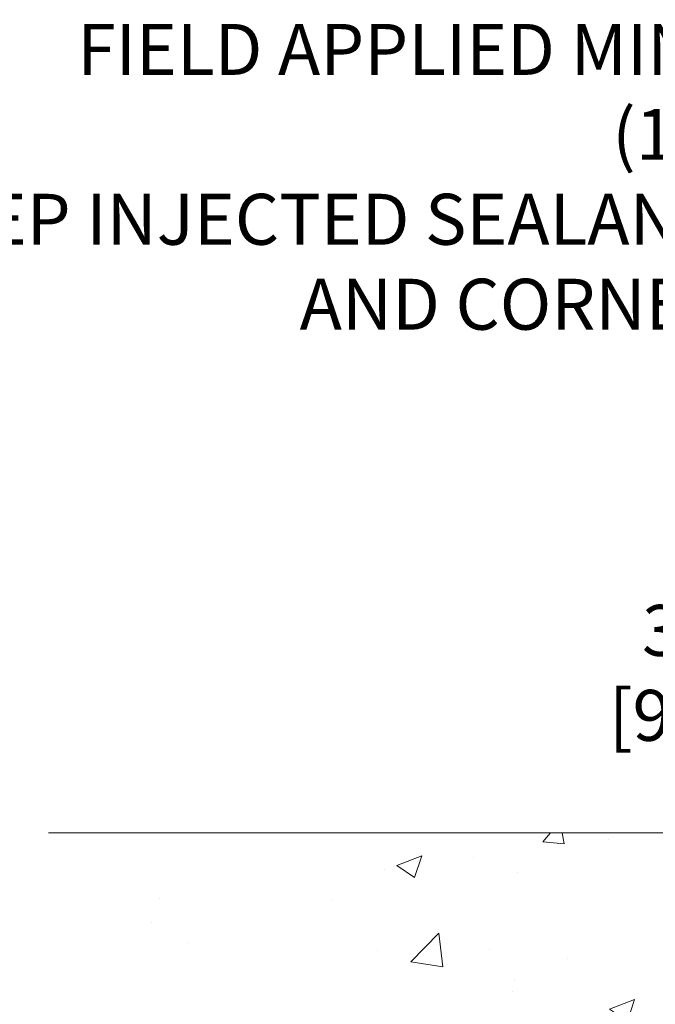
# Model space of a CAD drawing. Extents: x -7 to 3254, y -7 to 1977.
# Drawn here: x 7 to 11, y 22 to 28 of the extents above; entities that cross this region are included whole.
import ezdxf

# ---------------------------------------------------------------- set-up
doc = ezdxf.new("R2010")
doc.units = 0
doc.header["$LTSCALE"] = 5
doc.header["$MEASUREMENT"] = 0
doc.layers.get('DEFPOINTS').update_dxf_attribs({"linetype": 'CONTINUOUS'})
for name, color, linetype, lineweight in [('CONCRETE - H', 130, 'CONTINUOUS', 9), ('CONCRETE - L', 132, 'CONTINUOUS', 13), ('DIMS', 50, 'CONTINUOUS', 25), ('TEXT - 4', 241, 'CONTINUOUS', 25)]:
    doc.layers.add(name, color=color, linetype=linetype, lineweight=lineweight)
doc.styles.add('ROMANS', font='romans', dxfattribs={"width": 0.9})
doc.dimstyles.get("Standard").update_dxf_attribs({"dimtxt": 0.18, "dimasz": 0.18, "dimexe": 0.18, "dimexo": 0.0625, "dimgap": 0.09, "dimtad": 0, "dimtih": 1, "dimtoh": 1, "dimdec": 4, "dimzin": 0, "dimdsep": 46, "dimtxsty": 'Standard', "dimcen": 0.09, "dimadec": 0, "dimazin": 0, "dimtfac": 1, "dimtdec": 4, "dimtofl": 0, "dimtmove": 0, "dimatfit": 3, "dimfxl": 1, "dimtolj": 1, "dimtzin": 0, "dimarcsym": 0})

# ---------------------------------------------------------------- blocks, each defined once
blk = doc.blocks.new('*D30')
at = {"layer": 'DEFPOINTS', "color": 0, "transparency": 16777216}
for p in [(15.39874711467164, 23.45687340329471), (13.39121320062779, 23.08187340329516), (13.96124711467471, 23.08187340329516)]:
    blk.add_point(p, dxfattribs=at)
at = {"layer": 'DIMS', "color": 0, "lineweight": -2, "transparency": 16777216}
for p, q in [((13.06121320062779, 24.11687340329471), (13.39121320062779, 24.11687340329471)), ((13.39121320062779, 23.78687340329471), (13.39121320062779, 24.11687340329471)), ((15.06874711467164, 23.45687340329471), (13.06121320062779, 23.45687340329471)), ((13.63124711467471, 23.08187340329516), (13.06121320062779, 23.08187340329516)), ((13.39121320062779, 22.75187340329516), (13.39121320062779, 22.42187340329516))]:
    blk.add_line(p, q, dxfattribs=at)
at = {"layer": 'DIMS', "color": 0, "transparency": 16777216}
for points in [[(13.33621320062779, 23.78687340329471), (13.44621320062779, 23.78687340329471), (13.39121320062779, 23.45687340329471)], [(13.33621320062779, 22.75187340329516), (13.44621320062779, 22.75187340329516), (13.39121320062779, 23.08187340329516)]]:
    blk.add_solid(points, dxfattribs=at)
at = {"layer": 'DIMS', "color": 0, "transparency": 16777216, "insert": (11.68621320062779, 24.11687340329471), "char_height": 0.33, "attachment_point": 5}
blk.add_mtext('\\A1;3/8 IN\\P [9.5mm]', dxfattribs=at)

msp = doc.modelspace()

# ---------------------------------------------------------------- hatches: boundary and pattern name
at = {"layer": 'CONCRETE - H'}
h = msp.add_hatch(dxfattribs=at)
h.set_pattern_fill('AR-CONC', color=256, scale=0.231)
h.set_pattern_definition([(49.99999999999999, (0, 0), (1.65687102180774, -0.1449574318097947), [0.17325, -1.90575]), (355, (0, 0), (-0.32051558064603, 1.737563828847027), [0.1386, -1.5246]), (100.45144446, (0.13807258311, -0.01207978464), (1.336355435939629, 1.592606379137534), [0.14723984352, -1.61963827872]), (46.18420000000002, (0, 0.462), (2.465327473851332, -0.3823495386320068), [0.259875, -2.858625]), (96.63563549, (0.20544388095, 0.43013746083), (2.159069094507468, 2.250213967789211), [0.22085989002, -2.4294587856]), (351.1841639899999, (0, 0.462), (2.159069093076526, 2.250213966623678), [0.2079, -2.28690000231]), (21, (0.231, 0.3465), (1.378855290393647, -0.9300496374369327), [0.17325, -1.90575]), (326.0000000000001, (0.231, 0.3465), (0.5620584167388538, 1.67509660405823), [0.1386, -1.5246]), (71.45144474, (0.34590460674, 0.26899586406), (1.940913690246233, 0.7450469629826774), [0.1472398389, -1.61963827872]), (37.50000000000001, (0, 0), (0.02808926578294145, 0.7689848023503296), [0, -1.50612, 0, -1.5477, 0, -1.530375]), (7.499999999999999, (0, 0), (0.6076906314913633, 0.9110910544482522), [0, -0.88242, 0, -1.47147, 0, -0.583275]), (327.5, (-0.51513, 0), (1.233129827558265, -0.05210175370641724), [0, -0.5775, 0, -1.8018, 0, -2.39085]), (317.5, (-0.7461300000000001, 0), (1.347160051180912, 0.231242509187654), [0, -0.75075, 0, -1.19658, 0, -1.69785])])
edge = h.paths.add_edge_path()
edge.add_spline(control_points=[(7.221447110155168, 23.08187340329516), (7.588370319072647, 22.05620858693844), (12.66553492886479, 22.91738508372818), (18.77866275488999, 12.97101298584764), (11.47266498875627, 12.38348613170997), (11.41530497951146, 10.99912910005606)], knot_values=[0, 0, 0, 0, 2.756812715413949, 12.70938068862233, 16.6993514760857, 16.6993514760857, 16.6993514760857, 16.6993514760857], degree=3, periodic=0)
edge.add_line((11.41530497951146, 10.99912910005605), (11.90830663153349, 10.99912910005469))
edge.add_line((11.90830663153349, 10.99912910005469), (11.90830663153349, 11.12511310856769))
edge.add_line((11.90830663153349, 11.12511310856769), (11.90830663153349, 11.1959791085676))
edge.add_line((11.90830663153349, 11.1959791085676), (12.57799033153346, 11.1959791085676))
edge.add_arc((12.57799033153348, 11.23534910856758), 0.03936999999998569, 269.9999999999768, 299.9999999999687)
edge.add_line((12.59767533153345, 11.20125368842059), (12.73343623915131, 11.27963528497924))
edge.add_arc((12.78855423915113, 11.18416810856807), 0.1102359999995497, 90.00000000001472, 120.00000000002649, ccw=False)
edge.add_line((12.7885542391511, 11.29440410856762), (13.69651218018002, 11.29440410856762))
edge.add_arc((13.69651218018011, 11.33377410856755), 0.03936999999993418, 269.999999999863, 299.9999673212338)
edge.add_line((13.71619716073369, 11.29967867719324), (14.39628436633894, 11.69232669123841))
edge.add_arc((14.4562843070663, 11.58840360856328), 0.1199999999999497, 89.99999999996692, 119.99996732130131, ccw=False)
edge.add_line((14.45628430706637, 11.70840360856323), (14.66772568962616, 11.70840360856329))
edge.add_arc((14.66772568962616, 11.74777360856321), 0.03936999999992352, 270, 315.000000000075)
edge.add_line((14.69556448360146, 11.71993481458799), (14.81203100773435, 11.83640133872092))
edge.add_arc((15.06173298204094, 11.58669936441422), 0.3531319186157956, 103.90200089102763, 134.9999999999868, ccw=False)
edge.add_arc((15.35101757512385, 10.41792959097358), 1.557170273114367, 76.09799910891638, 103.90200089104007, ccw=False)
edge.add_arc((15.64030216820751, 11.58669936441314), 0.3531319186166605, 45.00000000008072, 76.09799910894031, ccw=False)
edge.add_line((15.89000414251441, 11.83640133872075), (16.00647066664733, 11.71993481458799))
edge.add_arc((16.03430946062254, 11.7477736085632), 0.03936999999985372, 225.0000000000018, 270.0000000000103)
edge.add_line((16.03430946062255, 11.70840360856334), (16.68157626431088, 11.70840360856334))
edge.add_line((16.68157626431088, 11.70840360856334), (17.67994260265652, 11.70840360856329))
edge.add_arc((17.67994260265652, 11.74777360856331), 0.03937000000001944, 269.9999999999948, 360)
edge.add_line((17.71931260265654, 11.74777360856331), (17.71931260271178, 20.43558573419932))
edge.add_arc((17.67994260271177, 20.43558573419927), 0.03937000000001234, 7.755480046238301e-11, 75.82978608414072)
edge.add_line((17.68958051146009, 20.47375781319636), (17.63620865626697, 20.49462102247742))
edge.add_line((17.63620865626697, 20.49462102247742), (17.59135321603995, 20.51775029027078))
edge.add_line((17.59135321603995, 20.51775029027078), (17.53733767262969, 20.55768154819009))
edge.add_line((17.53733767262969, 20.55768154819009), (17.53837263360552, 20.55884748729022))
edge.add_line((17.53837263360552, 20.55884748729022), (17.50662764625417, 20.58942346732613))
edge.add_line((17.50662764625417, 20.58942346732613), (17.47216559302043, 20.63213706694864))
edge.add_line((17.47216559302043, 20.63213706694864), (17.44250244200833, 20.67895621371929))
edge.add_line((17.44250244200833, 20.67895621371929), (17.41787549978753, 20.72829685308818))
edge.add_line((17.41787549978753, 20.72829685308818), (17.39778443271373, 20.77947187810048))
edge.add_line((17.39778443271373, 20.77947187810048), (17.38170859280842, 20.83178778603974))
edge.add_line((17.38170859280842, 20.83178778603974), (17.36893636922497, 20.88506445575615))
edge.add_line((17.36893636922497, 20.88506445575615), (17.3587900217976, 20.93900104827719))
edge.add_line((17.3587900217976, 20.93900104827719), (17.34792078166882, 21.01093324735996))
edge.add_line((17.34792078166882, 21.01093324735996), (17.34833099598609, 21.01097611691955))
edge.add_line((17.34833099598609, 21.01097611691955), (17.34463706854436, 21.03988409107637))
edge.add_line((17.34463706854436, 21.03988409107637), (17.33812328941349, 21.09436990369738))
edge.add_line((17.33812328941349, 21.09436990369738), (17.33895550582831, 21.10144715963759))
edge.add_arc((20.12553729284053, 20.80002176121543), 2.802837013906124, 172.6119742858085, 173.8263025459717, ccw=False)
edge.add_line((17.34596926979248, 21.16043393050347), (17.35315843402665, 21.21405381786406))
edge.add_line((17.35315843402665, 21.21405381786406), (17.36192168275744, 21.26818712555553))
edge.add_line((17.36192168275744, 21.26818712555553), (17.37286874443441, 21.32194328240905))
edge.add_line((17.37286874443441, 21.32194328240905), (17.38666644114704, 21.37492954311244))
edge.add_line((17.38666644114704, 21.37492954311244), (17.403998176394, 21.42687687831551))
edge.add_line((17.403998176394, 21.42687687831551), (17.431360595375, 21.49119352756145))
edge.add_line((17.431360595375, 21.49119352756145), (17.4326156107831, 21.49061413658922))
edge.add_line((17.4326156107831, 21.49061413658922), (17.45182292613077, 21.52614493540318))
edge.add_line((17.45182292613077, 21.52614493540318), (17.48317702605465, 21.57184766465593))
edge.add_line((17.48317702605465, 21.57184766465593), (17.51912755454711, 21.61283046878725))
edge.add_line((17.51912755454711, 21.61283046878725), (17.56145872414046, 21.65040483899941))
edge.add_line((17.56145872414046, 21.65040483899941), (17.60651672442069, 21.68032678363454))
edge.add_line((17.60651672442069, 21.68032678363454), (17.60657756232041, 21.68022555205027))
edge.add_line((17.60657756232041, 21.68022555205027), (17.64689631611068, 21.6987158009556))
edge.add_line((17.64689631611068, 21.6987158009556), (17.67437886998866, 21.70945880906459))
edge.add_line((17.67437886998866, 21.70945880906459), (17.69601379080985, 21.71763283242126))
edge.add_arc((17.67994260271167, 21.75357325274605), 0.03937000000012333, 294.0923761645196, 359.9999999999793)
edge.add_line((17.7193126027118, 21.75357325274604), (17.7193126027118, 21.94280830160471))
edge.add_line((17.7193126027118, 21.94280830160471), (17.81773760271145, 21.94280830160471))
edge.add_line((17.81773760271145, 21.94280830160471), (17.81773760271147, 21.94736085772462))
edge.add_arc((17.77836760271144, 21.94736085772476), 0.03937000000002655, 359.999999999788, 417.0968478606285)
edge.add_line((17.79975419934732, 21.98041551525341), (17.48453625889151, 22.18436374672655))
edge.add_arc((17.66222610271297, 22.38305610015439), 0.2665564328767782, 180.9630706010332, 228.1938505934878, ccw=False)
edge.add_line((17.39570732460049, 22.37857582991421), (17.30592596492733, 22.37857582991421))
edge.add_line((17.30592596492733, 22.37857582991421), (17.10710706728938, 22.37857582991421))
edge.add_arc((17.10710706728937, 22.45731598739451), 0.0787401574802935, 179.9999999999974, 270.00000000000773, ccw=False)
edge.add_line((17.02836690980908, 22.45731598739451), (17.02836690980911, 23.08187340329516))
edge.add_line((17.02836690980911, 23.08187340329516), (12.96124711467473, 23.08187340329516))
edge.add_line((12.96124711467473, 23.08187340329516), (7.221447110155168, 23.08187340329516))

# ---------------------------------------------------------------- linework, layer by layer
at = {"layer": 'CONCRETE - L'}
msp.add_line((18.46124711467473, 23.08187340329516), (7.221447110155168, 23.08187340329516), dxfattribs=at)

# ---------------------------------------------------------------- texts
at = {"layer": 'TEXT - 4', "insert": (12.88870825741787, 28.31996799397723), "char_height": 0.33, "attachment_point": 3, "style": 'ROMANS'}
msp.add_mtext('\\A1;FIELD APPLIED MIN. 3/4 IN (19.1mm)\\PDEEP INJECTED SEALANT BAND \\PAND CORNER BEAD', dxfattribs=at)

# ---------------------------------------------------------------- dimensions: what is measured, and where the dimension line sits
at = {"layer": 'DIMS'}
dim = msp.add_linear_dim(base=(13.39121320062779, 23.08187340329516), p1=(15.39874711467164, 23.45687340329471), p2=(13.96124711467471, 23.08187340329516), angle=90, text='<>\\P[]', dimstyle='Standard', override={"dimtxt": 0.33, "dimasz": 0.33, "dimexe": 0.33, "dimexo": 0.33, "dimgap": 0.33, "dimlunit": 5, "dimpost": ' IN', "dimtmove": 1, "dimfrac": 2}, dxfattribs=at)
dim.commit()
dim.dimension.update_dxf_attribs({"geometry": '*D30', "text_midpoint": (12.7811745095328, 24.0798989289961), "dimtype": 160})

# ---------------------------------------------------------------- leaders
at = {"layer": 'TEXT - 4'}
msp.add_leader([(17.14508333904791, 22.85942717293403), (11.01400226928257, 20.73496874209582), (10.38962674068853, 20.73496874209582)], dimstyle='Standard', override={"dimtxt": 0.7, "dimasz": 0.33, "dimexe": 0.5, "dimexo": 0.5, "dimtih": 0, "dimtoh": 0, "dimtxsty": 'ROMANS', "dimdle": 0.05, "dimclrd": 256, "dimclre": 256, "dimclrt": 256, "dimtfac": 0.3, "dimlwd": 65535, "dimlwe": 65535}, dxfattribs=at)

doc.saveas('drawing.dxf')
